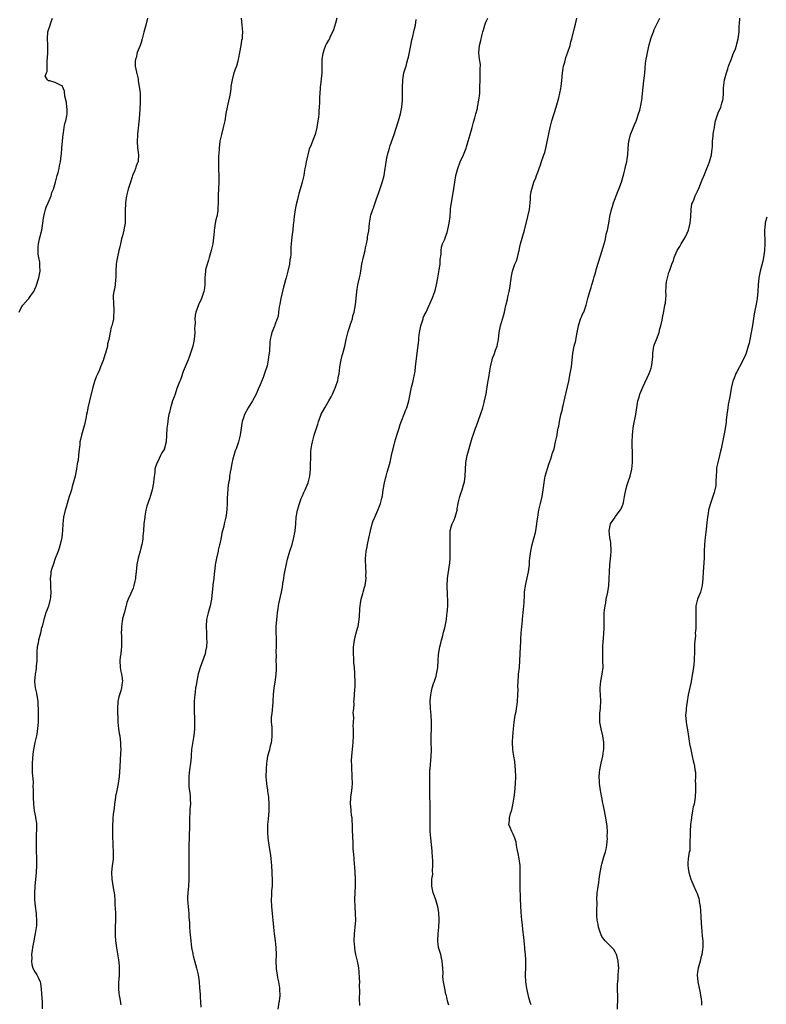
# Model space of a CAD drawing. Units: inches. Extents: x 2613000 to 2616000, y 1521000 to 1524000.
# Drawn here: x 2614009 to 2614227, y 1521864 to 1522153 of the extents above; entities that cross this region are included whole.
import ezdxf

# ---------------------------------------------------------------- set-up
doc = ezdxf.new("R2010")
doc.units = ezdxf.units.IN
doc.header["$MEASUREMENT"] = 0
doc.layers.add('LD26131521_10ft', color=133, linetype='Continuous')

msp = doc.modelspace()

# ---------------------------------------------------------------- linework, layer by layer
at = {"layer": 'LD26131521_10ft'}
for points, elevation in [([(2614008.46, 1522067), (2614009, 1522068.19), (2614009.53, 1522069), (2614011, 1522070.71), (2614011.15, 1522070.85), (2614011.27, 1522071), (2614011.82, 1522071.82), (2614012.68, 1522073), (2614012.79, 1522073.21), (2614013, 1522073.73), (2614013.39, 1522074.61), (2614014.18, 1522077), (2614014.57, 1522079), (2614014.51, 1522080.51), (2614014.5, 1522081), (2614014.43, 1522081.57), (2614014.15, 1522083), (2614013.99, 1522083.99), (2614013.95, 1522085), (2614013.99, 1522085.99), (2614014.1, 1522087), (2614014.4, 1522088.4), (2614015.03, 1522090.97), (2614015.34, 1522093), (2614015.54, 1522094.46), (2614015.6, 1522095), (2614015.81, 1522095.81), (2614016.09, 1522097), (2614016.3, 1522097.7), (2614016.91, 1522099), (2614017.77, 1522101), (2614018.02, 1522101.98), (2614018.47, 1522103), (2614019.07, 1522105), (2614019.45, 1522106.55), (2614019.58, 1522107), (2614019.81, 1522107.81), (2614020.09, 1522109), (2614020.21, 1522109.79), (2614020.5, 1522111), (2614020.75, 1522112.75), (2614020.78, 1522113.22), (2614020.93, 1522115), (2614021.07, 1522117), (2614021.09, 1522117.09), (2614021.28, 1522119), (2614021.41, 1522119.41), (2614021.64, 1522121), (2614021.78, 1522122.22), (2614022.1, 1522123), (2614022.4, 1522124.4), (2614022.43, 1522125), (2614022.47, 1522126.47), (2614022.41, 1522127), (2614022.32, 1522128.32), (2614021.83, 1522130.17), (2614021.69, 1522131.69), (2614021.12, 1522133), (2614021.09, 1522133.09), (2614021, 1522133.2), (2614020.7, 1522133.3), (2614019, 1522134.14), (2614017.36, 1522134.64), (2614017, 1522134.71), (2614016.67, 1522135), (2614016.02, 1522136.02), (2614016.42, 1522137), (2614016.63, 1522137.37), (2614016.57, 1522139), (2614016.6, 1522140.6), (2614016.74, 1522141.26), (2614016.79, 1522143), (2614016.77, 1522144.77), (2614016.78, 1522145.22), (2614016.71, 1522147), (2614016.85, 1522149), (2614017, 1522149.59), (2614017.36, 1522150.64), (2614017.45, 1522151), (2614017.65, 1522151.65), (2614018.16, 1522153)], 7900), ([(2614046.03, 1522153), (2614045.47, 1522151), (2614044.93, 1522148.93), (2614044.46, 1522147), (2614044.16, 1522145.84), (2614043.79, 1522145), (2614042.99, 1522143), (2614042.65, 1522141.35), (2614042.5, 1522141), (2614042.35, 1522140.35), (2614042.4, 1522139), (2614042.8, 1522137.2), (2614042.8, 1522137), (2614042.86, 1522136.86), (2614043.27, 1522135.27), (2614043.29, 1522134.71), (2614043.59, 1522133), (2614043.78, 1522131.78), (2614043.8, 1522131), (2614043.8, 1522130.2), (2614043.86, 1522129), (2614043.84, 1522127.84), (2614043.77, 1522127), (2614043.7, 1522126.3), (2614043.63, 1522125), (2614043.5, 1522123.5), (2614043.09, 1522119.09), (2614043.1, 1522118.9), (2614042.96, 1522116.96), (2614043.05, 1522115.05), (2614043.33, 1522113), (2614043.24, 1522111.24), (2614043.21, 1522111), (2614043.13, 1522110.87), (2614043, 1522110.52), (2614042.55, 1522109.45), (2614042.48, 1522109), (2614042.21, 1522108.21), (2614041.64, 1522107), (2614041.45, 1522106.55), (2614040.96, 1522105.04), (2614040.37, 1522103), (2614039.84, 1522101), (2614039.65, 1522099.65), (2614039.53, 1522099), (2614039.5, 1522098.51), (2614039.47, 1522097), (2614039.49, 1522094.51), (2614039.4, 1522093), (2614039.08, 1522091.08), (2614039.07, 1522090.93), (2614038.67, 1522089.33), (2614038.4, 1522088.4), (2614038.07, 1522087), (2614037.74, 1522085.74), (2614037.59, 1522085), (2614037.16, 1522083.16), (2614037, 1522082.2), (2614036.84, 1522081), (2614036.75, 1522079), (2614036.74, 1522077.26), (2614036.72, 1522077), (2614036.65, 1522076.65), (2614036.51, 1522075), (2614036.34, 1522073.66), (2614036.13, 1522073), (2614035.97, 1522071.97), (2614035.91, 1522071), (2614035.99, 1522070.01), (2614036.02, 1522069), (2614036.11, 1522068.1), (2614036.17, 1522067), (2614036.05, 1522065.95), (2614036, 1522065), (2614035.72, 1522063.72), (2614035.52, 1522063), (2614035.39, 1522062.61), (2614035.04, 1522061), (2614034.64, 1522059), (2614034.3, 1522057.7), (2614034.24, 1522057), (2614034.02, 1522056.02), (2614033.7, 1522055), (2614033.51, 1522054.49), (2614033, 1522052.87), (2614032.27, 1522051), (2614031.94, 1522050.06), (2614031.41, 1522049), (2614031, 1522048.06), (2614030.61, 1522047), (2614030.03, 1522045), (2614028.98, 1522040.98), (2614028.55, 1522039), (2614028.34, 1522037.66), (2614028.15, 1522037), (2614027.89, 1522035.9), (2614027.74, 1522035), (2614027.62, 1522034.38), (2614026.65, 1522031), (2614026.34, 1522029.66), (2614026.22, 1522029), (2614026.16, 1522028.16), (2614025.86, 1522026.14), (2614025.81, 1522025), (2614025.66, 1522023.66), (2614025.43, 1522022.57), (2614025.18, 1522021), (2614025, 1522020.05), (2614024.77, 1522019), (2614024.43, 1522017.57), (2614023.92, 1522015.92), (2614023.69, 1522015), (2614023.59, 1522014.41), (2614023.08, 1522013), (2614022.43, 1522011), (2614022.13, 1522009.87), (2614021.84, 1522009), (2614021.41, 1522007), (2614021.2, 1522005), (2614021.11, 1522003.11), (2614020.88, 1522001), (2614020.45, 1521999), (2614020.09, 1521997.91), (2614019.82, 1521997), (2614019, 1521994.86), (2614018.33, 1521993), (2614018, 1521992), (2614017.73, 1521991), (2614017.68, 1521990.32), (2614017.49, 1521989), (2614017.6, 1521987.6), (2614017.63, 1521987), (2614017.61, 1521986.39), (2614017.71, 1521985), (2614017.59, 1521983.59), (2614017.49, 1521983), (2614017.38, 1521982.62), (2614017, 1521980.98), (2614016.27, 1521979), (2614015.63, 1521977), (2614015.11, 1521975), (2614015, 1521974.66), (2614014.62, 1521973), (2614014.1, 1521971), (2614013.94, 1521970.06), (2614013.72, 1521969), (2614013.63, 1521967.63), (2614013.57, 1521965.57), (2614013.58, 1521965), (2614013.42, 1521963.42), (2614013.37, 1521962.63), (2614013.09, 1521961), (2614012.91, 1521959), (2614013, 1521957.82), (2614013.09, 1521957), (2614013.48, 1521955.48), (2614013.86, 1521953), (2614013.89, 1521951.89), (2614013.96, 1521951), (2614013.94, 1521949.94), (2614013.98, 1521949), (2614013.96, 1521947.96), (2614013.98, 1521947), (2614013.9, 1521946.1), (2614013.83, 1521945), (2614013.61, 1521943.61), (2614013.49, 1521943), (2614013, 1521941), (2614012.6, 1521939), (2614012.42, 1521937.58), (2614012.31, 1521936.31), (2614012.25, 1521935), (2614012.27, 1521933.73), (2614012.21, 1521933), (2614012.18, 1521932.18), (2614012.49, 1521929.51), (2614012.47, 1521929), (2614012.42, 1521928.42), (2614012.5, 1521927), (2614012.51, 1521925.49), (2614012.48, 1521925), (2614012.58, 1521923), (2614012.84, 1521921), (2614013, 1521920.17), (2614013.21, 1521919.21), (2614013.22, 1521919), (2614013.45, 1521917.45), (2614013.51, 1521915.51), (2614013.49, 1521915), (2614013.43, 1521914.57), (2614013.41, 1521913), (2614013.41, 1521911.41), (2614013.37, 1521911), (2614013.43, 1521909.43), (2614013.42, 1521909), (2614013.49, 1521907.49), (2614013.51, 1521906.49), (2614013.51, 1521905), (2614013.42, 1521903), (2614013.04, 1521899), (2614012.91, 1521896.91), (2614012.93, 1521895), (2614013.11, 1521893.11), (2614013.41, 1521891), (2614013.39, 1521890.61), (2614013.54, 1521889), (2614013.51, 1521887.51), (2614013.1, 1521885.1), (2614013, 1521884.65), (2614012.68, 1521883), (2614012.42, 1521881.58), (2614012.32, 1521881), (2614012.22, 1521880.22), (2614012.07, 1521879), (2614012.09, 1521877.91), (2614012.02, 1521877), (2614012.1, 1521876.1), (2614012.43, 1521875), (2614013, 1521873.88), (2614013.56, 1521873), (2614014.07, 1521872.07), (2614014.53, 1521871), (2614014.62, 1521870.62), (2614014.89, 1521868.89), (2614015.13, 1521865), (2614015.14, 1521863.14)], 7910), ([(2614073.42, 1522153), (2614073.63, 1522151), (2614073.79, 1522149), (2614073.74, 1522147.74), (2614073.65, 1522147), (2614073.51, 1522146.49), (2614073.31, 1522145), (2614072.95, 1522143), (2614072.6, 1522141.4), (2614072.56, 1522141), (2614072.41, 1522140.41), (2614072, 1522139), (2614071.72, 1522138.28), (2614071.3, 1522137), (2614070.72, 1522135), (2614070.41, 1522133), (2614070.35, 1522132.35), (2614070.17, 1522131), (2614070.01, 1522130.01), (2614069.41, 1522127.41), (2614069.29, 1522127), (2614068.92, 1522125.08), (2614068.63, 1522123), (2614068.18, 1522121), (2614067.62, 1522119), (2614067.17, 1522117), (2614066.93, 1522115), (2614066.82, 1522113.18), (2614066.77, 1522112.77), (2614066.73, 1522111), (2614066.79, 1522108.79), (2614066.88, 1522107), (2614066.88, 1522105.12), (2614066.74, 1522103), (2614066.66, 1522101.34), (2614066.66, 1522099), (2614066.58, 1522097.42), (2614066.58, 1522097), (2614066.53, 1522096.53), (2614066.27, 1522095), (2614066.02, 1522093.98), (2614065.83, 1522093), (2614065.58, 1522091.58), (2614065.5, 1522091), (2614065.49, 1522090.51), (2614065.08, 1522087), (2614064.66, 1522085), (2614064.08, 1522083), (2614063.8, 1522082.2), (2614063.41, 1522081), (2614063, 1522079.38), (2614062.92, 1522079), (2614062.78, 1522077), (2614062.75, 1522076.75), (2614062.76, 1522075), (2614062.6, 1522073.4), (2614062.48, 1522073), (2614062.17, 1522072.17), (2614061.77, 1522071), (2614060.93, 1522069.07), (2614060.17, 1522067), (2614059.94, 1522066.06), (2614059.86, 1522065), (2614059.89, 1522063.89), (2614059.83, 1522063), (2614059.79, 1522062.21), (2614059.8, 1522061), (2614059.63, 1522059), (2614059.54, 1522058.46), (2614059.25, 1522057), (2614058.61, 1522055), (2614058.17, 1522053.83), (2614057.84, 1522053), (2614056.99, 1522051), (2614056.44, 1522049.56), (2614055.79, 1522047.79), (2614055.51, 1522047), (2614055.39, 1522046.61), (2614055, 1522045.65), (2614054.6, 1522044.6), (2614054.04, 1522043), (2614053.79, 1522042.21), (2614053.32, 1522041), (2614053, 1522039.97), (2614052.68, 1522039), (2614052.4, 1522037.6), (2614052.21, 1522037), (2614052.03, 1522036.03), (2614051.9, 1522035), (2614051.83, 1522034.17), (2614051.69, 1522033), (2614051.58, 1522031), (2614051.43, 1522029), (2614051, 1522027.13), (2614050.96, 1522027), (2614050.22, 1522025.78), (2614049.83, 1522025), (2614049, 1522023.24), (2614048.85, 1522023), (2614048.29, 1522021.71), (2614048.14, 1522021), (2614048.12, 1522020.12), (2614047.81, 1522018.19), (2614047.75, 1522017), (2614047.37, 1522015), (2614047, 1522013.66), (2614046.76, 1522013), (2614046.67, 1522012.67), (2614045.78, 1522010.22), (2614045.54, 1522009), (2614045.23, 1522007.23), (2614045.17, 1522007), (2614044.94, 1522005.06), (2614044.78, 1522003), (2614044.63, 1522001.37), (2614044.63, 1522001), (2614044.58, 1522000.58), (2614044.35, 1521999), (2614044.07, 1521997.93), (2614043.85, 1521997), (2614043.3, 1521995), (2614042.9, 1521993.1), (2614042.65, 1521991), (2614042.5, 1521989.5), (2614042.43, 1521989), (2614042.24, 1521988.24), (2614042.01, 1521987), (2614041.76, 1521986.24), (2614041, 1521984.47), (2614040.28, 1521983), (2614039.95, 1521982.05), (2614039.21, 1521979.21), (2614038.69, 1521977.31), (2614038.62, 1521977), (2614038.58, 1521976.58), (2614038.33, 1521975), (2614038.34, 1521974.34), (2614038.3, 1521973), (2614038.34, 1521972.34), (2614038.38, 1521971), (2614038.4, 1521969.6), (2614038.38, 1521969), (2614038.26, 1521968.26), (2614038.16, 1521967), (2614037.98, 1521965.98), (2614037.89, 1521965), (2614037.99, 1521963), (2614038.2, 1521961.8), (2614038.38, 1521961), (2614038.47, 1521960.47), (2614038.63, 1521959), (2614038.6, 1521958.6), (2614038.41, 1521957), (2614038.19, 1521956.19), (2614037.81, 1521955), (2614037.64, 1521954.36), (2614037.33, 1521953), (2614037.21, 1521951), (2614037.32, 1521947), (2614037.52, 1521945), (2614037.71, 1521943.71), (2614037.85, 1521943), (2614037.94, 1521941.94), (2614038.1, 1521941), (2614038.09, 1521940.09), (2614038.14, 1521939), (2614038.11, 1521937.89), (2614037.9, 1521933.9), (2614037.67, 1521931), (2614037.4, 1521929), (2614037, 1521927), (2614036.65, 1521925.35), (2614036.59, 1521925), (2614036.3, 1521923), (2614036.19, 1521921.81), (2614035.93, 1521919.93), (2614035.87, 1521919), (2614035.85, 1521918.15), (2614035.76, 1521917), (2614035.73, 1521914.27), (2614035.78, 1521913), (2614035.85, 1521911.85), (2614035.88, 1521911), (2614035.98, 1521909), (2614035.94, 1521907.95), (2614035.94, 1521907), (2614035.84, 1521906.16), (2614035.68, 1521905), (2614035.42, 1521903), (2614035.52, 1521901), (2614035.78, 1521899.78), (2614036.06, 1521897.94), (2614036.24, 1521897), (2614036.32, 1521896.32), (2614036.39, 1521895), (2614036.45, 1521893.55), (2614036.54, 1521892.54), (2614036.59, 1521891), (2614036.6, 1521889.4), (2614036.62, 1521889), (2614036.56, 1521887), (2614036.52, 1521885), (2614036.53, 1521884.53), (2614036.64, 1521883), (2614036.91, 1521880.91), (2614037.48, 1521877.48), (2614037.69, 1521875.69), (2614037.71, 1521875), (2614037.66, 1521874.34), (2614037.65, 1521873), (2614037.56, 1521871.56), (2614037.5, 1521871), (2614037.49, 1521869), (2614037.63, 1521867.63), (2614037.7, 1521867), (2614037.9, 1521866.1), (2614038.22, 1521864.22)], 7920), ([(2614101.42, 1522153), (2614101, 1522151.51), (2614100.39, 1522149.61), (2614099.36, 1522147.36), (2614099.21, 1522147), (2614099, 1522146.59), (2614098.41, 1522145.59), (2614098.11, 1522145), (2614097.62, 1522143.62), (2614097.36, 1522143), (2614097.31, 1522142.69), (2614097.06, 1522141), (2614096.97, 1522137.03), (2614096.58, 1522133.42), (2614096.51, 1522133), (2614096.49, 1522132.49), (2614096.3, 1522129.7), (2614096.3, 1522128.3), (2614096.21, 1522127), (2614096.1, 1522125.9), (2614096.09, 1522125), (2614096.01, 1522124.01), (2614095.89, 1522123), (2614095.55, 1522121), (2614095.05, 1522119), (2614094.28, 1522117), (2614093.9, 1522115.9), (2614093.34, 1522114.66), (2614092.41, 1522111), (2614092.21, 1522109.79), (2614092.03, 1522109), (2614091.84, 1522107.84), (2614091.72, 1522107), (2614091.28, 1522105), (2614091, 1522103.98), (2614090.32, 1522101.68), (2614089.9, 1522099.9), (2614089.53, 1522098.47), (2614089.21, 1522097), (2614088.88, 1522095), (2614088.68, 1522093), (2614088.67, 1522092.67), (2614088.51, 1522091), (2614088.34, 1522089.66), (2614088.28, 1522089), (2614088.06, 1522087), (2614087.98, 1522086.02), (2614087.93, 1522085), (2614087.9, 1522083.9), (2614087.81, 1522083), (2614087.68, 1522082.32), (2614087.53, 1522081), (2614087.08, 1522079), (2614086.53, 1522077), (2614086.41, 1522076.41), (2614086.01, 1522075), (2614085.76, 1522074.24), (2614084.97, 1522071), (2614084.7, 1522069.3), (2614084.53, 1522068.53), (2614084.37, 1522067), (2614084.2, 1522065.8), (2614083.95, 1522065), (2614083.28, 1522063.28), (2614083.14, 1522062.86), (2614082.37, 1522061), (2614082.19, 1522060.19), (2614081.9, 1522059), (2614081.78, 1522058.22), (2614081.7, 1522055.7), (2614081.59, 1522055), (2614081.47, 1522054.53), (2614081.33, 1522053), (2614081, 1522051.3), (2614080.93, 1522051), (2614080.41, 1522049.59), (2614080.27, 1522049), (2614079.86, 1522047.86), (2614079.36, 1522046.64), (2614079, 1522045.71), (2614078.42, 1522044.42), (2614077.76, 1522043), (2614076.72, 1522041), (2614075.49, 1522039), (2614074.38, 1522037), (2614074.05, 1522036.05), (2614073.71, 1522035), (2614073.63, 1522034.37), (2614073.37, 1522033), (2614073.07, 1522031), (2614072.59, 1522029), (2614072.42, 1522028.42), (2614071.91, 1522027), (2614071.64, 1522026.36), (2614071.26, 1522025), (2614071, 1522024.03), (2614070.69, 1522022.69), (2614070.35, 1522021), (2614070.16, 1522020.16), (2614070, 1522019), (2614069.95, 1522018.05), (2614069.73, 1522017), (2614069.54, 1522015.54), (2614069.39, 1522013.39), (2614069.34, 1522013), (2614069.33, 1522011.33), (2614069.28, 1522011), (2614069.21, 1522009.21), (2614069, 1522007.49), (2614068.92, 1522007), (2614068.47, 1522005), (2614068.33, 1522004.33), (2614067.98, 1522003), (2614067.73, 1522002.27), (2614067.53, 1522001), (2614067.17, 1521999.17), (2614067.09, 1521998.91), (2614067, 1521998.49), (2614066.68, 1521997.32), (2614066.62, 1521997), (2614066.14, 1521995), (2614066, 1521994), (2614065.8, 1521993), (2614065.59, 1521991), (2614065.49, 1521990.51), (2614065.37, 1521989), (2614065.15, 1521987.15), (2614065.1, 1521986.9), (2614064.93, 1521985.07), (2614064.76, 1521983), (2614064.37, 1521981), (2614063.75, 1521979), (2614063.24, 1521977), (2614063.11, 1521975), (2614063.22, 1521973), (2614063.29, 1521971.29), (2614063.34, 1521970.66), (2614063.24, 1521969), (2614063, 1521967.75), (2614062.83, 1521967), (2614061.39, 1521963), (2614061, 1521961.74), (2614060.86, 1521961.14), (2614060.43, 1521959), (2614060.25, 1521957.75), (2614060.08, 1521957), (2614059.9, 1521955.9), (2614059.81, 1521955), (2614059.78, 1521954.22), (2614059.66, 1521953), (2614059.64, 1521951.64), (2614059.64, 1521950.36), (2614059.76, 1521947.76), (2614059.78, 1521945), (2614059.59, 1521943), (2614059.49, 1521942.51), (2614058.9, 1521939), (2614058.73, 1521937.27), (2614058.72, 1521936.72), (2614058.57, 1521935), (2614058.3, 1521933), (2614058.18, 1521932.18), (2614058.05, 1521931), (2614058.08, 1521929.92), (2614058.05, 1521929), (2614058.12, 1521928.12), (2614058.47, 1521925.53), (2614058.5, 1521925), (2614058.49, 1521924.49), (2614058.53, 1521923), (2614058.42, 1521921.58), (2614058.4, 1521920.4), (2614058.3, 1521919), (2614058.26, 1521917.74), (2614058.26, 1521917), (2614058.24, 1521916.24), (2614058.21, 1521913.79), (2614058.16, 1521913), (2614058.12, 1521911), (2614058.08, 1521909.92), (2614058.09, 1521908.09), (2614058.06, 1521907), (2614058.08, 1521905.92), (2614058.06, 1521904.06), (2614058.13, 1521903), (2614058.13, 1521901.87), (2614058.11, 1521901), (2614057.98, 1521899), (2614057.8, 1521897), (2614057.73, 1521895.73), (2614057.72, 1521895), (2614057.88, 1521893), (2614057.99, 1521891.99), (2614058.08, 1521891), (2614058.11, 1521889.89), (2614058.23, 1521888.23), (2614058.26, 1521887), (2614058.37, 1521885.63), (2614058.66, 1521883), (2614058.91, 1521881.09), (2614059, 1521880.54), (2614059.27, 1521879.27), (2614059.3, 1521879), (2614059.38, 1521878.62), (2614060.05, 1521876.05), (2614060.34, 1521875), (2614060.79, 1521873), (2614061.09, 1521871), (2614061.25, 1521869.25), (2614061.38, 1521867.38), (2614061.37, 1521866.63), (2614061.46, 1521865), (2614061.59, 1521863.59)], 7930), ([(2614084.26, 1521863), (2614084.53, 1521865), (2614084.62, 1521865.38), (2614084.79, 1521867), (2614084.73, 1521868.73), (2614084.75, 1521869), (2614084.72, 1521869.28), (2614084.44, 1521871), (2614084.16, 1521872.16), (2614084.01, 1521873), (2614083.84, 1521874.16), (2614083.7, 1521875), (2614083.64, 1521877), (2614083.71, 1521879), (2614083.66, 1521881), (2614083.46, 1521883), (2614083.2, 1521885), (2614082.98, 1521887), (2614082.81, 1521889), (2614082.59, 1521891), (2614082.33, 1521893), (2614082.25, 1521895), (2614082.38, 1521896.38), (2614082.42, 1521897.58), (2614082.55, 1521899), (2614082.55, 1521900.55), (2614082.46, 1521903), (2614082.4, 1521905), (2614082.23, 1521907), (2614082.04, 1521908.04), (2614081.67, 1521910.33), (2614081.55, 1521911), (2614081.32, 1521913), (2614081.16, 1521914.84), (2614081.19, 1521917), (2614081.41, 1521918.59), (2614081.64, 1521921), (2614081.63, 1521923), (2614081.47, 1521925), (2614081.21, 1521926.79), (2614081.17, 1521927.17), (2614081, 1521928.19), (2614080.9, 1521929), (2614080.76, 1521931), (2614080.79, 1521933.21), (2614080.92, 1521935), (2614081, 1521935.55), (2614081.25, 1521937), (2614081.6, 1521938.4), (2614081.79, 1521939), (2614082.03, 1521940.03), (2614082.28, 1521941), (2614082.37, 1521941.63), (2614082.48, 1521943), (2614082.43, 1521944.43), (2614082.43, 1521945.57), (2614082.32, 1521947), (2614082.32, 1521948.32), (2614082.38, 1521949), (2614082.46, 1521949.54), (2614082.75, 1521952.75), (2614082.77, 1521953.22), (2614082.9, 1521955), (2614083.09, 1521957), (2614083.34, 1521958.66), (2614083.42, 1521959.42), (2614083.64, 1521961), (2614083.72, 1521962.28), (2614083.74, 1521963), (2614083.71, 1521963.71), (2614083.68, 1521965), (2614083.7, 1521966.3), (2614083.64, 1521967.64), (2614083.72, 1521969), (2614083.75, 1521970.25), (2614083.7, 1521971.7), (2614083.64, 1521973), (2614083.63, 1521974.37), (2614083.66, 1521975), (2614083.95, 1521978.05), (2614084.05, 1521979), (2614084.25, 1521980.25), (2614084.31, 1521981), (2614084.41, 1521981.59), (2614085.21, 1521985), (2614085.5, 1521986.5), (2614085.61, 1521987.61), (2614085.85, 1521989), (2614085.99, 1521989.99), (2614086.18, 1521991), (2614086.67, 1521993.33), (2614087, 1521994.67), (2614087.66, 1521997), (2614088.29, 1521999), (2614088.85, 1522001), (2614089.22, 1522003), (2614089.39, 1522005), (2614089.51, 1522007), (2614089.85, 1522009), (2614090.46, 1522011), (2614091, 1522012.42), (2614091.26, 1522013), (2614091.76, 1522014.24), (2614092.15, 1522015), (2614093.01, 1522017), (2614093.51, 1522019), (2614093.71, 1522021), (2614093.71, 1522021.71), (2614093.75, 1522025), (2614093.83, 1522026.17), (2614093.92, 1522027), (2614094.13, 1522028.13), (2614094.27, 1522029), (2614094.8, 1522031), (2614095.42, 1522033), (2614095.85, 1522034.15), (2614096.05, 1522035), (2614096.78, 1522037), (2614096.85, 1522037.15), (2614097.85, 1522039), (2614099.1, 1522041), (2614099.78, 1522042.22), (2614100.14, 1522043), (2614100.99, 1522045), (2614101.65, 1522047), (2614101.79, 1522047.79), (2614102.04, 1522049), (2614102.16, 1522049.85), (2614102.28, 1522051), (2614102.65, 1522053), (2614103, 1522054.3), (2614103.16, 1522054.84), (2614103.73, 1522057), (2614104.14, 1522059), (2614104.7, 1522061.3), (2614105.2, 1522062.8), (2614105.44, 1522063.44), (2614105.95, 1522065), (2614106.13, 1522065.87), (2614106.49, 1522067), (2614106.87, 1522069.13), (2614107.05, 1522070.95), (2614107.23, 1522073), (2614107.57, 1522075), (2614108.04, 1522077), (2614108.21, 1522077.79), (2614108.4, 1522079), (2614108.7, 1522081), (2614109.18, 1522083.18), (2614109.65, 1522085), (2614109.83, 1522085.83), (2614110.05, 1522087), (2614110.36, 1522088.36), (2614110.42, 1522089), (2614110.77, 1522090.77), (2614110.98, 1522093), (2614111.27, 1522094.73), (2614111.3, 1522095), (2614111.4, 1522095.4), (2614111.93, 1522097), (2614112.25, 1522097.75), (2614113, 1522100.16), (2614113.76, 1522102.24), (2614114.8, 1522105.2), (2614115.24, 1522107), (2614115.55, 1522109), (2614115.77, 1522110.23), (2614115.86, 1522111), (2614116.05, 1522112.05), (2614116.27, 1522113), (2614116.77, 1522115), (2614117, 1522115.78), (2614118.15, 1522119), (2614119.35, 1522122.65), (2614119.47, 1522123), (2614120.03, 1522125), (2614120.44, 1522127), (2614120.66, 1522129), (2614120.67, 1522129.33), (2614120.66, 1522131), (2614120.58, 1522132.58), (2614120.68, 1522135), (2614121.06, 1522137), (2614121.49, 1522138.51), (2614121.65, 1522139), (2614121.9, 1522139.9), (2614122.23, 1522141), (2614122.39, 1522141.61), (2614123.02, 1522145), (2614123.38, 1522146.62), (2614123.69, 1522147.69), (2614123.99, 1522149), (2614124.12, 1522149.88), (2614124.41, 1522151), (2614124.65, 1522152.65)], 7940), ([(2614108.1, 1521864.1), (2614108.01, 1521865.99), (2614108.18, 1521868.18), (2614108.06, 1521869.94), (2614108.11, 1521871), (2614108.08, 1521872.08), (2614107.97, 1521874.03), (2614107.88, 1521875), (2614107.71, 1521875.71), (2614107.49, 1521877), (2614106.99, 1521879), (2614106.7, 1521880.7), (2614106.65, 1521881), (2614106.49, 1521883), (2614106.53, 1521885), (2614106.76, 1521887), (2614106.94, 1521889), (2614106.9, 1521891), (2614106.77, 1521893), (2614106.71, 1521895), (2614106.76, 1521897.24), (2614106.86, 1521899), (2614106.9, 1521901.1), (2614106.81, 1521903), (2614106.64, 1521904.64), (2614106.6, 1521905.4), (2614106.44, 1521907), (2614106.36, 1521908.36), (2614106.22, 1521909.78), (2614106.15, 1521912.15), (2614106.1, 1521913), (2614106.08, 1521913.92), (2614106.03, 1521915), (2614105.98, 1521917), (2614105.93, 1521918.07), (2614105.86, 1521919), (2614105.71, 1521919.71), (2614105.58, 1521921), (2614105.48, 1521922.52), (2614105.41, 1521923), (2614105.51, 1521925), (2614105.66, 1521926.34), (2614105.78, 1521927), (2614105.88, 1521927.88), (2614105.95, 1521929), (2614105.92, 1521931), (2614105.87, 1521931.87), (2614105.83, 1521933), (2614105.82, 1521934.18), (2614105.73, 1521935.73), (2614105.79, 1521937), (2614105.92, 1521938.08), (2614105.94, 1521939), (2614106.04, 1521940.04), (2614106.17, 1521941), (2614106.3, 1521943), (2614106.31, 1521944.31), (2614106.29, 1521945), (2614106.22, 1521945.78), (2614106.24, 1521947), (2614106.35, 1521948.35), (2614106.19, 1521949.81), (2614106.34, 1521951), (2614106.46, 1521952.46), (2614106.41, 1521953), (2614106.44, 1521953.56), (2614106.56, 1521955), (2614106.66, 1521956.66), (2614106.73, 1521957.27), (2614106.74, 1521959), (2614106.67, 1521960.67), (2614106.68, 1521961.31), (2614106.54, 1521963), (2614106.36, 1521964.36), (2614106.38, 1521965.62), (2614106.25, 1521967), (2614106.26, 1521968.26), (2614106.32, 1521969), (2614106.42, 1521969.58), (2614106.61, 1521971), (2614107, 1521972.72), (2614107.49, 1521974.51), (2614107.61, 1521975), (2614107.98, 1521977), (2614108.06, 1521977.94), (2614108.16, 1521980.16), (2614108.22, 1521981), (2614108.32, 1521981.68), (2614108.55, 1521983), (2614109, 1521984.62), (2614109.14, 1521985), (2614109.54, 1521986.46), (2614109.7, 1521987), (2614109.95, 1521989), (2614109.92, 1521989.92), (2614109.96, 1521991), (2614109.88, 1521991.88), (2614109.78, 1521995), (2614109.88, 1521995.88), (2614109.97, 1521997), (2614110.26, 1521998.26), (2614110.4, 1521999), (2614110.81, 1522000.81), (2614111.21, 1522003), (2614111.7, 1522005), (2614112.05, 1522005.95), (2614112.49, 1522007), (2614113.39, 1522009), (2614113.85, 1522010.15), (2614114.14, 1522011), (2614114.54, 1522012.54), (2614114.75, 1522013.25), (2614115, 1522015), (2614115.33, 1522017), (2614115.69, 1522018.31), (2614115.82, 1522019), (2614116.11, 1522020.11), (2614116.56, 1522021.44), (2614117, 1522023.04), (2614117.45, 1522025), (2614117.72, 1522026.28), (2614117.85, 1522027), (2614118.34, 1522029), (2614118.97, 1522031), (2614119.63, 1522033), (2614119.95, 1522034.05), (2614121.58, 1522038.42), (2614121.86, 1522039), (2614122.3, 1522040.3), (2614122.5, 1522041), (2614123.3, 1522045), (2614123.62, 1522046.38), (2614124.29, 1522049.71), (2614124.46, 1522051), (2614124.62, 1522052.62), (2614124.72, 1522053.28), (2614125, 1522055.8), (2614125.37, 1522058.63), (2614125.43, 1522059.43), (2614125.64, 1522061), (2614126.02, 1522063), (2614126.63, 1522065), (2614126.72, 1522065.28), (2614127, 1522065.97), (2614127.53, 1522067), (2614128.47, 1522069), (2614128.61, 1522069.39), (2614129.31, 1522071), (2614129.46, 1522071.46), (2614130.04, 1522073), (2614130.31, 1522073.69), (2614130.61, 1522075), (2614131, 1522077), (2614131.39, 1522079.39), (2614131.61, 1522081), (2614131.66, 1522082.34), (2614131.94, 1522083.94), (2614131.91, 1522085), (2614132.02, 1522085.98), (2614132.35, 1522087), (2614133, 1522088.37), (2614133.19, 1522089), (2614133.7, 1522090.3), (2614134.05, 1522092.05), (2614134.32, 1522093), (2614134.57, 1522095), (2614134.69, 1522096.69), (2614134.71, 1522097.29), (2614134.93, 1522099), (2614135.78, 1522103.78), (2614135.95, 1522105), (2614136.26, 1522107), (2614136.78, 1522109), (2614137.55, 1522111), (2614138.44, 1522113), (2614139.22, 1522115), (2614139.33, 1522115.33), (2614139.86, 1522117), (2614140.45, 1522119), (2614141.01, 1522121), (2614141.38, 1522122.62), (2614141.8, 1522123.8), (2614142.07, 1522125), (2614142.53, 1522126.53), (2614142.6, 1522127), (2614143.01, 1522129), (2614143.22, 1522131), (2614143.22, 1522131.22), (2614143.3, 1522133), (2614143.34, 1522134.66), (2614143.31, 1522135), (2614143.31, 1522135.31), (2614143.38, 1522137), (2614143.4, 1522138.6), (2614143.43, 1522139), (2614143.42, 1522139.42), (2614143.21, 1522141), (2614142.96, 1522143), (2614143.18, 1522145), (2614143.55, 1522146.45), (2614143.81, 1522147.81), (2614144.1, 1522149), (2614144.37, 1522149.63), (2614144.68, 1522151), (2614145, 1522151.79), (2614145.57, 1522153)], 7950), ([(2614134.16, 1521864.16), (2614133.9, 1521865), (2614133.57, 1521866.43), (2614133.46, 1521867), (2614133.35, 1521867.35), (2614133, 1521869), (2614132.61, 1521871), (2614132.41, 1521872.42), (2614132.49, 1521873.51), (2614132.43, 1521875), (2614132.28, 1521877), (2614132.03, 1521877.97), (2614131.8, 1521879), (2614131.63, 1521879.63), (2614131.21, 1521881), (2614130.97, 1521883), (2614131.09, 1521885), (2614131.27, 1521887), (2614131.36, 1521889), (2614131.25, 1521891.25), (2614130.98, 1521892.98), (2614130.36, 1521895), (2614130.02, 1521896.02), (2614129.62, 1521897), (2614129.18, 1521899), (2614129.17, 1521899.17), (2614129.25, 1521901), (2614129.47, 1521902.53), (2614129.44, 1521903.44), (2614129.55, 1521905), (2614129.51, 1521906.49), (2614129.45, 1521907.45), (2614129.31, 1521909), (2614129.3, 1521909.3), (2614128.91, 1521913), (2614128.76, 1521915), (2614128.71, 1521917), (2614128.73, 1521921), (2614128.7, 1521923), (2614128.63, 1521925.37), (2614128.63, 1521927), (2614128.66, 1521928.66), (2614128.63, 1521931), (2614128.65, 1521932.65), (2614128.66, 1521933), (2614128.7, 1521933.3), (2614129.03, 1521937), (2614129.07, 1521938.93), (2614129.03, 1521941), (2614129.03, 1521942.97), (2614129.09, 1521945), (2614129.11, 1521947), (2614128.99, 1521949.01), (2614128.84, 1521951), (2614128.77, 1521953.23), (2614128.9, 1521955), (2614129, 1521955.53), (2614129.32, 1521957), (2614129.7, 1521958.3), (2614129.97, 1521959), (2614130.45, 1521960.45), (2614130.62, 1521961), (2614131, 1521962.98), (2614131.11, 1521965), (2614131.18, 1521966.82), (2614131.53, 1521969), (2614131.89, 1521970.11), (2614132.05, 1521971), (2614132.39, 1521972.39), (2614132.67, 1521973.33), (2614133, 1521974.6), (2614133.46, 1521977), (2614133.63, 1521978.37), (2614133.74, 1521979), (2614133.82, 1521979.82), (2614133.87, 1521981), (2614133.85, 1521983), (2614133.8, 1521983.8), (2614133.75, 1521985), (2614133.74, 1521986.26), (2614133.72, 1521987), (2614133.84, 1521989), (2614134.41, 1521993), (2614134.45, 1521993.55), (2614134.53, 1521995), (2614134.58, 1521997), (2614134.61, 1521999), (2614134.53, 1522001), (2614134.61, 1522003), (2614135, 1522004.45), (2614135.19, 1522005), (2614135.77, 1522006.23), (2614136.05, 1522007), (2614136.58, 1522009), (2614136.62, 1522009.38), (2614136.89, 1522011), (2614137, 1522011.51), (2614137.38, 1522013), (2614137.83, 1522014.17), (2614138.1, 1522015), (2614138.46, 1522016.46), (2614138.65, 1522017), (2614138.73, 1522017.27), (2614138.92, 1522019), (2614139.15, 1522023), (2614139.53, 1522025), (2614141, 1522030.18), (2614141.27, 1522031), (2614142, 1522033), (2614142.28, 1522033.72), (2614143.46, 1522037), (2614144.13, 1522039), (2614144.55, 1522040.55), (2614144.65, 1522041), (2614145.07, 1522043.07), (2614145.63, 1522046.37), (2614145.86, 1522047.86), (2614146.21, 1522049.79), (2614146.39, 1522051), (2614146.84, 1522053), (2614147, 1522053.48), (2614147.44, 1522054.56), (2614147.88, 1522055.88), (2614148.31, 1522057), (2614148.44, 1522057.56), (2614148.75, 1522059), (2614148.94, 1522061), (2614149.29, 1522063), (2614150.14, 1522065.86), (2614150.46, 1522067), (2614150.88, 1522068.88), (2614151.34, 1522070.66), (2614151.48, 1522071.48), (2614151.85, 1522073), (2614152.03, 1522073.97), (2614152.51, 1522077.49), (2614152.82, 1522079), (2614153, 1522079.6), (2614153.52, 1522081), (2614153.96, 1522082.04), (2614154.27, 1522083), (2614154.69, 1522084.69), (2614154.78, 1522085), (2614155, 1522086.1), (2614155.2, 1522087), (2614156.32, 1522091), (2614157.3, 1522095), (2614157.76, 1522097), (2614158.01, 1522099), (2614158.05, 1522100.05), (2614158.13, 1522101), (2614158.3, 1522102.3), (2614158.44, 1522103), (2614159.05, 1522105), (2614159.67, 1522106.33), (2614159.89, 1522107), (2614160.4, 1522108.4), (2614160.63, 1522109), (2614161, 1522110.09), (2614161.25, 1522110.75), (2614162.03, 1522113), (2614162.26, 1522113.74), (2614162.57, 1522115), (2614163.81, 1522121), (2614164.31, 1522123), (2614165.64, 1522127), (2614166.15, 1522129), (2614166.35, 1522129.65), (2614167, 1522132.42), (2614167.11, 1522133), (2614167.28, 1522134.72), (2614167.42, 1522137), (2614167.65, 1522138.35), (2614167.78, 1522139), (2614168.15, 1522140.15), (2614168.37, 1522141), (2614168.48, 1522141.52), (2614169.03, 1522143.03), (2614169.66, 1522145), (2614169.93, 1522146.07), (2614170.23, 1522147), (2614171, 1522150.21), (2614171.28, 1522151.28), (2614171.66, 1522153)], 7960), ([(2614158.24, 1521864.24), (2614157.98, 1521865), (2614157.64, 1521866.37), (2614157.04, 1521869.04), (2614156.77, 1521871), (2614156.65, 1521873), (2614156.67, 1521873.33), (2614156.69, 1521875), (2614156.68, 1521876.68), (2614156.7, 1521877), (2614156.71, 1521877.29), (2614156.61, 1521879), (2614156.47, 1521880.47), (2614156.44, 1521881), (2614156.21, 1521883), (2614156.1, 1521884.1), (2614155.81, 1521886.19), (2614155.71, 1521887.71), (2614155.57, 1521889), (2614155.38, 1521891.38), (2614155.16, 1521895.16), (2614155.07, 1521899.07), (2614155.05, 1521901), (2614155.07, 1521903.07), (2614155.04, 1521905), (2614154.8, 1521907), (2614154.51, 1521908.51), (2614154.19, 1521909.81), (2614153.99, 1521911), (2614153.88, 1521911.88), (2614153.5, 1521913), (2614153, 1521914.18), (2614152.59, 1521915), (2614152.15, 1521916.15), (2614151.76, 1521917), (2614151.92, 1521918.08), (2614151.92, 1521919), (2614152.23, 1521920.23), (2614152.52, 1521921), (2614152.62, 1521921.37), (2614153, 1521923.32), (2614153.27, 1521925), (2614153.48, 1521926.52), (2614153.73, 1521929), (2614153.82, 1521931), (2614153.74, 1521933), (2614153.46, 1521935.46), (2614153.19, 1521937), (2614153, 1521938.17), (2614152.89, 1521939), (2614152.81, 1521941), (2614152.93, 1521943), (2614153, 1521943.91), (2614153.1, 1521945), (2614153.31, 1521947), (2614153.65, 1521949), (2614153.87, 1521950.13), (2614154.02, 1521951), (2614154.15, 1521952.15), (2614154.28, 1521953), (2614154.4, 1521955), (2614154.45, 1521956.45), (2614154.43, 1521957.57), (2614154.48, 1521959), (2614154.6, 1521960.6), (2614154.62, 1521961), (2614154.86, 1521963), (2614155.01, 1521965), (2614155.1, 1521966.9), (2614155.09, 1521967.09), (2614155.29, 1521970.71), (2614155.29, 1521971.29), (2614155.38, 1521973), (2614155.55, 1521975), (2614155.63, 1521975.63), (2614155.76, 1521977), (2614155.84, 1521978.16), (2614155.95, 1521979), (2614156.12, 1521981), (2614156.21, 1521981.79), (2614156.3, 1521984.3), (2614156.36, 1521985), (2614156.61, 1521987), (2614157.55, 1521991), (2614157.76, 1521993), (2614157.84, 1521994.16), (2614157.91, 1521995), (2614158.19, 1521997), (2614158.48, 1521998.48), (2614158.6, 1521999), (2614159.53, 1522002.47), (2614159.63, 1522003), (2614159.97, 1522005), (2614160.06, 1522005.94), (2614160.22, 1522007), (2614160.48, 1522008.48), (2614160.53, 1522009), (2614160.59, 1522009.41), (2614161, 1522011.01), (2614161.53, 1522013), (2614161.74, 1522014.26), (2614161.83, 1522015), (2614162.06, 1522017), (2614162.19, 1522017.81), (2614162.43, 1522019), (2614163.47, 1522022.53), (2614164.05, 1522024.05), (2614164.34, 1522025), (2614164.48, 1522025.52), (2614164.98, 1522027), (2614165.43, 1522029), (2614165.85, 1522031), (2614166.02, 1522032.02), (2614166.22, 1522033), (2614166.38, 1522033.62), (2614166.57, 1522035), (2614166.97, 1522036.97), (2614167.43, 1522038.57), (2614167.49, 1522039), (2614167.61, 1522039.61), (2614168.18, 1522041.82), (2614168.89, 1522045.11), (2614169.27, 1522046.73), (2614169.74, 1522049), (2614170.07, 1522051), (2614170.51, 1522055), (2614170.88, 1522057), (2614171.32, 1522058.68), (2614171.45, 1522059.45), (2614171.79, 1522061), (2614172.14, 1522063), (2614172.67, 1522064.67), (2614172.79, 1522065.21), (2614173, 1522065.63), (2614173.43, 1522066.57), (2614173.68, 1522067), (2614174.37, 1522069), (2614174.87, 1522071), (2614175, 1522071.4), (2614175.44, 1522073), (2614175.8, 1522074.2), (2614176.07, 1522075), (2614176.52, 1522076.52), (2614176.71, 1522077.29), (2614177, 1522078.2), (2614177.17, 1522078.83), (2614177.35, 1522079.35), (2614177.82, 1522081), (2614178.06, 1522081.94), (2614179, 1522084.73), (2614179.65, 1522087), (2614179.9, 1522087.9), (2614180.15, 1522089), (2614180.25, 1522089.75), (2614180.61, 1522091), (2614181.01, 1522093.01), (2614181.32, 1522095), (2614181.78, 1522097), (2614182.08, 1522097.92), (2614182.4, 1522099), (2614183.67, 1522102.33), (2614183.99, 1522103), (2614184.74, 1522105), (2614185.41, 1522107.41), (2614185.8, 1522109), (2614186, 1522110), (2614186.26, 1522111), (2614186.49, 1522112.49), (2614186.55, 1522113), (2614186.69, 1522115), (2614186.92, 1522117), (2614187, 1522117.28), (2614187.39, 1522119), (2614187.67, 1522119.67), (2614188.4, 1522121.6), (2614189, 1522122.84), (2614189.11, 1522123.11), (2614189.73, 1522125), (2614190.05, 1522126.05), (2614190.26, 1522127), (2614190.63, 1522129), (2614190.9, 1522130.9), (2614190.92, 1522131), (2614191.3, 1522134.7), (2614191.33, 1522135.33), (2614191.51, 1522137), (2614191.69, 1522138.31), (2614191.8, 1522139.8), (2614191.98, 1522141), (2614192.15, 1522141.85), (2614192.31, 1522143), (2614192.81, 1522145.19), (2614193.34, 1522147), (2614193.55, 1522147.55), (2614194.06, 1522149), (2614194.33, 1522149.67), (2614195.92, 1522153)], 7970), ([(2614183.6, 1521863), (2614183.61, 1521866.39), (2614183.59, 1521869), (2614183.6, 1521870.4), (2614183.63, 1521871), (2614183.72, 1521871.72), (2614183.78, 1521873), (2614183.8, 1521874.2), (2614183.9, 1521875), (2614183.88, 1521875.88), (2614183.77, 1521877), (2614183.32, 1521878.68), (2614183.26, 1521879), (2614183.2, 1521879.2), (2614183, 1521879.57), (2614182.44, 1521880.44), (2614181.92, 1521881), (2614181, 1521881.89), (2614179.93, 1521883), (2614179.51, 1521883.51), (2614179, 1521884.27), (2614178.76, 1521884.76), (2614178.49, 1521885.51), (2614178.01, 1521887), (2614177.91, 1521887.91), (2614177.64, 1521889), (2614177.55, 1521890.45), (2614177.53, 1521891.53), (2614177.57, 1521894.43), (2614177.55, 1521895), (2614177.65, 1521897), (2614177.81, 1521898.19), (2614178.11, 1521900.11), (2614178.23, 1521901), (2614178.31, 1521901.69), (2614178.5, 1521903), (2614178.87, 1521905), (2614179, 1521905.44), (2614179.56, 1521907.56), (2614180.02, 1521909), (2614180.22, 1521909.78), (2614180.43, 1521911), (2614180.59, 1521913), (2614180.56, 1521913.44), (2614180.58, 1521915), (2614180.52, 1521916.52), (2614180.18, 1521919), (2614179.97, 1521919.97), (2614179.79, 1521921), (2614179.46, 1521922.54), (2614179.28, 1521923.28), (2614178.94, 1521924.94), (2614178.59, 1521927), (2614178.39, 1521928.39), (2614178.33, 1521929), (2614178.31, 1521929.69), (2614178.2, 1521931), (2614178.27, 1521932.27), (2614178.34, 1521933), (2614178.44, 1521933.56), (2614178.76, 1521935), (2614179.25, 1521937), (2614179.44, 1521938.56), (2614179.53, 1521939), (2614179.54, 1521939.54), (2614179.51, 1521941), (2614179.25, 1521943), (2614178.79, 1521945), (2614178.4, 1521947), (2614178.37, 1521949), (2614178.42, 1521949.58), (2614178.58, 1521951), (2614178.72, 1521953.28), (2614178.48, 1521956.48), (2614178.5, 1521957), (2614178.68, 1521959), (2614179.08, 1521961), (2614179.33, 1521963), (2614179.31, 1521965), (2614179.24, 1521967), (2614179.25, 1521969), (2614179.36, 1521970.64), (2614179.45, 1521971.45), (2614179.59, 1521973), (2614179.64, 1521974.36), (2614179.69, 1521975), (2614179.67, 1521977), (2614179.7, 1521979), (2614179.76, 1521979.76), (2614179.9, 1521981), (2614180.1, 1521981.9), (2614180.28, 1521983), (2614180.73, 1521985), (2614181.02, 1521986.98), (2614181.11, 1521989), (2614181.18, 1521991), (2614181.36, 1521993), (2614181.65, 1521995.65), (2614181.72, 1521997), (2614181.73, 1521997.73), (2614181.64, 1521999), (2614181.57, 1521999.57), (2614181.31, 1522001), (2614181.08, 1522003), (2614181.52, 1522005), (2614182.87, 1522007), (2614183, 1522007.15), (2614184.38, 1522009), (2614184.61, 1522009.39), (2614185, 1522010.37), (2614185.19, 1522010.81), (2614185.25, 1522011), (2614185.3, 1522011.3), (2614185.65, 1522013), (2614186.01, 1522015), (2614186.43, 1522016.43), (2614186.64, 1522017.36), (2614187.25, 1522019), (2614187.74, 1522021), (2614187.94, 1522023), (2614187.94, 1522023.94), (2614187.97, 1522025), (2614187.98, 1522026.02), (2614187.88, 1522027.88), (2614187.88, 1522029), (2614187.93, 1522031), (2614188.06, 1522032.06), (2614188.14, 1522033), (2614188.26, 1522033.74), (2614188.95, 1522037), (2614189.48, 1522041), (2614189.88, 1522042.13), (2614190.09, 1522043), (2614190.99, 1522044.99), (2614192.84, 1522049), (2614193.41, 1522050.59), (2614193.53, 1522051), (2614193.56, 1522051.56), (2614193.79, 1522053), (2614193.87, 1522054.13), (2614193.85, 1522055), (2614194.18, 1522057), (2614194.35, 1522057.65), (2614194.96, 1522059), (2614195.73, 1522061), (2614195.9, 1522062.1), (2614196.27, 1522063), (2614196.65, 1522064.65), (2614196.7, 1522065.3), (2614197.13, 1522067.13), (2614197.45, 1522069), (2614197.59, 1522069.59), (2614197.69, 1522071), (2614197.77, 1522071.77), (2614197.75, 1522073), (2614197.84, 1522074.16), (2614197.82, 1522075), (2614197.89, 1522075.89), (2614198.61, 1522078.61), (2614198.77, 1522079), (2614199.47, 1522081), (2614199.94, 1522082.06), (2614200.17, 1522083), (2614200.98, 1522085.02), (2614201.78, 1522086.22), (2614202.22, 1522087), (2614203, 1522088.26), (2614203.43, 1522089), (2614203.93, 1522090.07), (2614204.34, 1522091), (2614204.87, 1522093), (2614205, 1522094.97), (2614205.08, 1522097), (2614205.36, 1522098.64), (2614205.47, 1522099), (2614205.89, 1522099.89), (2614206.29, 1522101), (2614207, 1522102.42), (2614207.17, 1522102.83), (2614207.25, 1522103), (2614207.44, 1522103.44), (2614208.29, 1522105.71), (2614209, 1522107.24), (2614209.73, 1522109), (2614210.19, 1522110.19), (2614210.48, 1522111), (2614211.06, 1522113), (2614211.25, 1522114.75), (2614211.35, 1522115.35), (2614211.41, 1522117), (2614211.52, 1522118.48), (2614211.6, 1522119), (2614211.69, 1522119.69), (2614211.91, 1522121), (2614212.09, 1522121.91), (2614212.27, 1522123), (2614212.88, 1522125), (2614213, 1522125.28), (2614213.84, 1522127), (2614214.12, 1522128.12), (2614214.43, 1522129), (2614214.52, 1522129.48), (2614214.59, 1522131), (2614214.62, 1522132.62), (2614214.92, 1522135), (2614215.44, 1522137), (2614215.85, 1522138.15), (2614216.09, 1522139), (2614216.88, 1522141.12), (2614217.44, 1522142.56), (2614217.64, 1522143), (2614218.08, 1522144.08), (2614218.39, 1522145), (2614218.47, 1522145.53), (2614218.91, 1522147), (2614219.15, 1522149), (2614219.18, 1522150.82), (2614219.27, 1522151.27), (2614219.38, 1522153)], 7980), ([(2614227.23, 1522094.77), (2614226.76, 1522093.24), (2614226.73, 1522093), (2614226.74, 1522092.74), (2614226.59, 1522091), (2614226.63, 1522089.37), (2614226.7, 1522088.7), (2614226.7, 1522087), (2614226.56, 1522085), (2614226.26, 1522083), (2614226.06, 1522081.94), (2614225.3, 1522079), (2614224.89, 1522077), (2614224.7, 1522075), (2614224.63, 1522073), (2614224.42, 1522071), (2614224.21, 1522069.79), (2614223.55, 1522066.45), (2614223.07, 1522063.07), (2614222.72, 1522061), (2614222.31, 1522059), (2614222.07, 1522057.93), (2614221.81, 1522057), (2614221.2, 1522055), (2614221, 1522054.45), (2614220.33, 1522053), (2614219.28, 1522051), (2614218.45, 1522049.55), (2614218.2, 1522049), (2614217.7, 1522047.7), (2614217.38, 1522047), (2614217.27, 1522046.73), (2614216.9, 1522045.1), (2614216.31, 1522041.69), (2614215.96, 1522039.96), (2614215.81, 1522039), (2614215.74, 1522038.26), (2614215.56, 1522037), (2614215.4, 1522035.4), (2614215.34, 1522034.66), (2614215.11, 1522033), (2614215, 1522032.37), (2614213.89, 1522027), (2614213.68, 1522026.32), (2614213.42, 1522025), (2614212.92, 1522023), (2614212.58, 1522021.42), (2614212.53, 1522021), (2614212.52, 1522020.52), (2614212.44, 1522019), (2614212.38, 1522017.62), (2614212.38, 1522017), (2614212.29, 1522016.29), (2614212.08, 1522015), (2614211.82, 1522014.18), (2614211.49, 1522013), (2614210.78, 1522011), (2614210.72, 1522010.72), (2614210.23, 1522009), (2614210.09, 1522008.09), (2614209.89, 1522007), (2614209.79, 1522006.21), (2614209.42, 1522002.58), (2614209.23, 1522001), (2614209.03, 1521999.03), (2614208.94, 1521996.94), (2614208.91, 1521995), (2614208.65, 1521991), (2614208.56, 1521989), (2614208.37, 1521987), (2614207.82, 1521985), (2614206.97, 1521983), (2614206.48, 1521981), (2614206.44, 1521979), (2614206.52, 1521977.48), (2614206.52, 1521977), (2614206.44, 1521974.44), (2614206.33, 1521973), (2614206.34, 1521972.34), (2614206.11, 1521969.89), (2614206.11, 1521969), (2614206.07, 1521967), (2614206, 1521966), (2614206.02, 1521965), (2614205.86, 1521963.86), (2614205.8, 1521963), (2614205, 1521958.39), (2614204.28, 1521955), (2614203.92, 1521953), (2614203.72, 1521951.72), (2614203.63, 1521951), (2614203.61, 1521950.39), (2614203.48, 1521949), (2614203.63, 1521947), (2614203.73, 1521946.27), (2614204.13, 1521944.13), (2614204.56, 1521941.44), (2614204.67, 1521940.67), (2614205, 1521938.99), (2614205.44, 1521937), (2614205.7, 1521935.7), (2614205.88, 1521935), (2614206.07, 1521934.07), (2614206.24, 1521933), (2614206.37, 1521932.37), (2614206.36, 1521931), (2614206.3, 1521929.7), (2614206.39, 1521929), (2614206.43, 1521928.43), (2614206.42, 1521927), (2614206.32, 1521925), (2614205.96, 1521923), (2614205.75, 1521922.25), (2614205.51, 1521921), (2614205.23, 1521919.23), (2614205.18, 1521919), (2614204.97, 1521917.03), (2614204.87, 1521915), (2614204.85, 1521913.15), (2614204.77, 1521912.77), (2614204.76, 1521911), (2614204.68, 1521909.32), (2614204.56, 1521909), (2614204.39, 1521908.39), (2614204.21, 1521907), (2614204.16, 1521905.84), (2614204.1, 1521905), (2614204.28, 1521904.28), (2614204.47, 1521903), (2614205.01, 1521901), (2614205.85, 1521899), (2614206.59, 1521897.41), (2614206.87, 1521896.87), (2614207.37, 1521895.37), (2614207.43, 1521895), (2614207.47, 1521894.53), (2614207.76, 1521893), (2614207.87, 1521891.87), (2614207.91, 1521890.09), (2614208.02, 1521888.02), (2614208.1, 1521887), (2614208.28, 1521885.72), (2614208.38, 1521884.38), (2614208.54, 1521883), (2614208.49, 1521881.51), (2614208.51, 1521881), (2614208.47, 1521880.47), (2614208.2, 1521879), (2614207.94, 1521878.06), (2614207.71, 1521877), (2614207.19, 1521875), (2614207, 1521873.79), (2614206.9, 1521873), (2614207.03, 1521871), (2614207.73, 1521867.73), (2614207.86, 1521867), (2614208.01, 1521865.99), (2614208.11, 1521865), (2614208.15, 1521864.15)], 7990)]:
    msp.add_lwpolyline(points, dxfattribs=dict(at, elevation=elevation))

doc.saveas('drawing.dxf')
